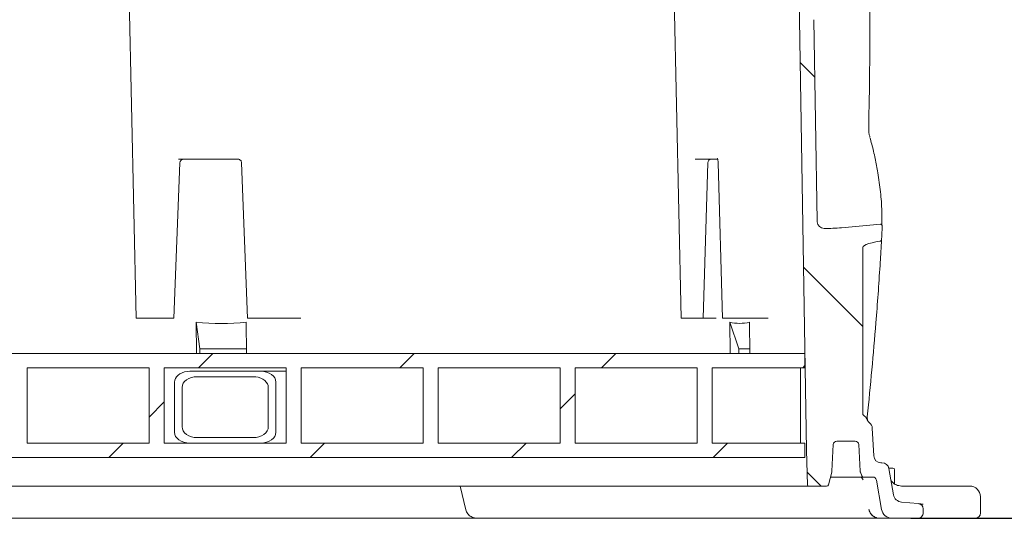
# Model space of a CAD drawing. Units: millimetres. Extents: x 1334 to 6274, y 252 to 5031.
# Drawn here: x 5054 to 5603, y 2150 to 2428 of the extents above; entities that cross this region are included whole.
import ezdxf

# ---------------------------------------------------------------- set-up
doc = ezdxf.new("R2010")
doc.units = ezdxf.units.MM
doc.header["$LTSCALE"] = 25
doc.linetypes.add('SLD-Durchgehend', pattern=[0])
doc.layers.add('MAßLINIE_MAßZEICHNUNGEN', color=7, linetype='SLD-Durchgehend')
doc.styles.add('SLDTEXTSTYLE0', font='Opinion Pro')
doc.dimstyles.new('SLDDIMSTYLE0', dxfattribs={"dimtxt": 132.291667, "dimasz": 87.5, "dimexe": 0, "dimexo": 0.0625, "dimgap": 33.072917, "dimtad": 0, "dimdec": 0, "dimrnd": 1e-09, "dimzin": 12, "dimdsep": 46, "dimtxsty": 'SLDTEXTSTYLE0', "dimsah": 1, "dimcen": 0.09, "dimadec": 0, "dimazin": 3, "dimtfac": 1, "dimtdec": 0, "dimtofl": 0, "dimtmove": 0, "dimatfit": 3, "dimfxl": 1, "dimfrac": 2, "dimtolj": 1, "dimtzin": 12, "dimarcsym": 0})

# ---------------------------------------------------------------- blocks, each defined once
blk = doc.blocks.new('_D_11')
at = {"layer": 'MAßLINIE_MAßZEICHNUNGEN', "color": 7}
for p, q in [((5716.71, 3243.12), (5880.95, 3243.12)), ((5855.95, 3243.12), (5855.95, 2933.23)), ((5855.95, 2149.62), (5855.95, 2553.5)), ((5550.57, 2149.62), (5880.95, 2149.62))]:
    blk.add_line(p, q, dxfattribs=at)
for points in [[(5855.95, 3243.12), (5818.45, 3155.62), (5893.45, 3155.62)], [(5855.95, 2149.62), (5893.45, 2237.12), (5818.45, 2237.12)]]:
    blk.add_solid(points, dxfattribs=at)
at = {"layer": 'MAßLINIE_MAßZEICHNUNGEN', "color": 7, "insert": (5779.27, 2553.5), "char_height": 132.292, "attachment_point": 1, "rotation": 90, "style": 'SLDTEXTSTYLE0'}
blk.add_mtext('1094', dxfattribs=at)
blk = doc.blocks.new('SW_HATCH_0')
at = {"color": 0, "linetype": 'SLD-Durchgehend', "lineweight": 18}
for p, q in [((1025.71, -710.9), (1033.85, -719.04)), ((1027.61, -825.06), (1060.73, -858.18)), ((698.42, -873.13), (690.42, -881.13)), ((810.67, -873.13), (802.67, -881.13)), ((922.92, -873.13), (914.92, -881.13)), ((1028.31, -879.99), (1027.17, -881.13)), ((900.39, -895.66), (891.91, -904.14)), ((671.29, -900.25), (662.81, -908.74)), ((648.42, -923.13), (640.42, -931.13)), ((760.67, -923.13), (752.67, -931.13)), ((872.92, -923.13), (864.92, -931.13)), ((985.17, -923.13), (977.17, -931.13)), ((1029.62, -939.32), (1037.43, -947.13))]:
    blk.add_line(p, q, dxfattribs=at)

msp = doc.modelspace()

# ---------------------------------------------------------------- linework, layer by layer
at = {"color": 7, "linetype": 'SLD-Durchgehend', "lineweight": 18}
for p, q in [((5114.07, 2475.37), (5118.92, 2261.18)), ((5417.85, 2475.37), (5422.7, 2261.18)), ((5488.54, 2437.62), (5488.54, 2427.62)), ((5488.54, 2427.62), (5492.54, 2187.62)), ((5498.41, 2315.34), (5496.54, 2427.65)), ((5175.81, 2349.87), (5142.44, 2349.87)), ((5442.94, 2349.87), (5430.53, 2349.87)), ((5139.88, 2261.18), (5143.25, 2347.95)), ((5177.55, 2347.93), (5180.93, 2261.18)), ((5434.93, 2261.18), (5437.45, 2347.93)), ((5443.24, 2347.95), (5445.76, 2261.18)), ((5498.43, 2314.99), (5498.41, 2315.34)), ((5502.33, 2311.32), (5502.36, 2311.33)), ((5533.7, 2313.62), (5512.1, 2311.67)), ((5523.95, 2207.77), (5523.95, 2300.59)), ((5533.64, 2304.17), (5533.46, 2304.13)), ((5534.37, 2305.22), (5534.35, 2304.95)), ((5125.25, 2261.18), (5118.92, 2261.18)), ((5125.25, 2261.18), (5135.75, 2261.18)), ((5138.35, 2261.18), (5135.75, 2261.18)), ((5138.35, 2261.18), (5139.74, 2261.18)), ((5139.88, 2261.18), (5139.74, 2261.18)), ((5152.42, 2241.62), (5152.32, 2258.95)), ((5152.32, 2258.95), (5154.31, 2244.1)), ((5180.33, 2241.62), (5180.22, 2258.95)), ((5182.19, 2261.18), (5180.93, 2261.18)), ((5182.19, 2261.18), (5192.7, 2261.18)), ((5205.67, 2261.18), (5192.7, 2261.18)), ((5207.79, 2261.18), (5205.67, 2261.18)), ((5207.79, 2261.18), (5210.55, 2261.18)), ((5423.4, 2261.18), (5422.7, 2261.18)), ((5423.4, 2261.18), (5427.55, 2261.18)), ((5430.15, 2261.18), (5427.55, 2261.18)), ((5433.66, 2261.18), (5430.15, 2261.18)), ((5433.66, 2261.18), (5434.93, 2261.18)), ((5439.67, 2261.18), (5434.93, 2261.18)), ((5439.67, 2261.18), (5442.21, 2261.18)), ((5445.9, 2261.18), (5445.76, 2261.18)), ((5445.9, 2261.18), (5450.06, 2261.18)), ((5449.68, 2258.95), (5449.95, 2241.62)), ((5449.68, 2258.95), (5454.71, 2244.1)), ((5463.03, 2261.18), (5450.06, 2261.18)), ((5460.71, 2258.95), (5460.97, 2241.62)), ((5463.03, 2261.18), (5468.38, 2261.18)), ((5468.38, 2261.18), (5471.04, 2261.18)), ((5491.54, 2241.62), (4463.54, 2241.62)), ((5154.31, 2244.1), (5180.31, 2244.1)), ((5154.31, 2244.1), (5154.31, 2241.62)), ((5460.94, 2244.1), (5454.71, 2244.1)), ((5454.71, 2244.1), (5454.71, 2241.62)), ((5491.54, 2241.62), (5491.54, 2233.62)), ((5126.03, 2233.62), (5058.15, 2233.62)), ((5058.15, 2191.62), (5058.15, 2233.62)), ((5126.03, 2233.62), (5126.03, 2191.62)), ((5202.4, 2233.62), (5134.51, 2233.62)), ((5134.51, 2191.62), (5134.51, 2233.62)), ((5188.25, 2231.62), (5148.66, 2231.62)), ((5184.01, 2228.62), (5152.9, 2228.62)), ((5202.4, 2231.62), (5188.25, 2231.62)), ((5202.4, 2233.62), (5202.4, 2191.62)), ((5278.76, 2233.62), (5210.88, 2233.62)), ((5210.88, 2191.62), (5210.88, 2233.62)), ((5278.76, 2233.62), (5278.76, 2191.62)), ((5355.13, 2233.62), (5287.25, 2233.62)), ((5287.25, 2191.62), (5287.25, 2233.62)), ((5355.13, 2233.62), (5355.13, 2191.62)), ((5431.5, 2233.62), (5363.62, 2233.62)), ((5363.62, 2191.62), (5363.62, 2233.62)), ((5431.5, 2233.62), (5431.5, 2191.62)), ((5491.54, 2233.62), (5439.98, 2233.62)), ((5439.98, 2191.62), (5439.98, 2233.62)), ((5489.18, 2191.62), (5489.18, 2233.62)), ((5140.17, 2225.62), (5140.17, 2197.62)), ((5196.74, 2197.62), (5196.74, 2225.62)), ((5144.41, 2222.62), (5144.41, 2200.62)), ((5192.5, 2200.62), (5192.5, 2222.62)), ((5525.5, 2206.08), (5524.6, 2206.72)), ((5529.98, 2184.41), (5529.16, 2199.96)), ((5126.03, 2191.62), (5058.15, 2191.62)), ((5202.4, 2191.62), (5134.51, 2191.62)), ((5148.66, 2191.62), (5188.25, 2191.62)), ((5152.9, 2194.62), (5184.01, 2194.62)), ((5278.76, 2191.62), (5210.88, 2191.62)), ((5355.13, 2191.62), (5287.25, 2191.62)), ((5431.5, 2191.62), (5363.62, 2191.62)), ((5491.54, 2191.62), (5439.98, 2191.62)), ((5491.54, 2191.62), (5491.54, 2183.62)), ((5506.66, 2175.83), (5507.44, 2190.73)), ((5509.43, 2192.62), (5519.64, 2192.62)), ((5521.64, 2190.73), (5522.41, 2175.92)), ((5492.54, 2187.62), (5493.02, 2168.11)), ((5491.54, 2183.62), (4463.54, 2183.62)), ((5534.51, 2180.62), (5533.97, 2180.62)), ((5504.7, 2168.36), (5506.59, 2175.42)), ((5522.53, 2175.34), (5523.28, 2173.28)), ((5538.39, 2177.62), (5540.63, 2177.62)), ((5541.01, 2162.79), (5538.45, 2177.32)), ((5541.63, 2168.8), (5541.63, 2176.62)), ((5524.22, 2172.62), (5505.84, 2172.62)), ((5524.22, 2172.62), (5529.48, 2172.62)), ((5531.45, 2170.97), (5534.34, 2154.58)), ((5493.52, 2167.62), (4461.55, 2167.62)), ((5299.45, 2167.62), (5302.67, 2154.35)), ((5493.52, 2167.62), (5503.73, 2167.62)), ((5545.37, 2167.62), (5569.75, 2167.62)), ((5569.75, 2167.62), (5583.46, 2167.62)), ((5554.8, 2157.86), (5545.5, 2158.67)), ((5589.46, 2152.62), (5589.46, 2161.62)), ((5557.54, 2152.62), (5557.54, 2154.87)), ((5274.77, 2149.62), (4890.63, 2149.62)), ((5296.39, 2149.62), (5274.77, 2149.62)), ((5307.6, 2149.62), (5296.39, 2149.62)), ((5309.21, 2149.62), (5307.6, 2149.62)), ((5525.57, 2149.62), (5309.21, 2149.62)), ((5533.49, 2149.62), (5525.57, 2149.62)), ((5540.25, 2149.62), (5533.49, 2149.62)), ((5540.25, 2149.62), (5554.54, 2149.62)), ((5570.64, 2149.62), (5554.54, 2149.62)), ((5571.81, 2149.62), (5570.64, 2149.62)), ((5586.46, 2149.62), (5571.81, 2149.62))]:
    msp.add_line(p, q, dxfattribs=at)
at = {"color": 7, "linetype": 'SLD-Durchgehend', "lineweight": 18, "flags": 128}
for points in [[(5523.95, 2300.59), (5524.17, 2301.18), (5524.8, 2301.77), (5525.84, 2302.33), (5527.26, 2302.86), (5529.03, 2303.34), (5531.11, 2303.77), (5533.46, 2304.13)], [(5148.66, 2231.62), (5147.18, 2231.53), (5145.75, 2231.26), (5144.41, 2230.82), (5143.2, 2230.22), (5142.16, 2229.48), (5141.31, 2228.62), (5140.68, 2227.67), (5140.3, 2226.66), (5140.17, 2225.62)], [(5152.9, 2228.62), (5151.24, 2228.51), (5149.65, 2228.16), (5148.18, 2227.61), (5146.9, 2226.86), (5145.84, 2225.95), (5145.06, 2224.92), (5144.58, 2223.79), (5144.41, 2222.62)], [(5192.5, 2222.62), (5192.37, 2223.66), (5191.98, 2224.67), (5191.36, 2225.62), (5190.51, 2226.48), (5189.47, 2227.22), (5188.25, 2227.82), (5186.91, 2228.26), (5185.48, 2228.53), (5184.01, 2228.62)], [(5196.74, 2225.62), (5196.58, 2226.79), (5196.09, 2227.92), (5195.31, 2228.95), (5194.25, 2229.86), (5192.97, 2230.61), (5191.5, 2231.16), (5189.91, 2231.51), (5188.25, 2231.62)], [(5140.17, 2197.62), (5140.33, 2196.45), (5140.82, 2195.33), (5141.6, 2194.29), (5142.66, 2193.38), (5143.94, 2192.63), (5145.41, 2192.08), (5147, 2191.74), (5148.66, 2191.62)], [(5144.41, 2200.62), (5144.58, 2199.45), (5145.06, 2198.33), (5145.84, 2197.29), (5146.9, 2196.38), (5148.18, 2195.63), (5149.65, 2195.08), (5151.24, 2194.74), (5152.9, 2194.62)], [(5184.01, 2194.62), (5185.67, 2194.74), (5187.26, 2195.08), (5188.73, 2195.63), (5190.01, 2196.38), (5191.07, 2197.29), (5191.85, 2198.33), (5192.33, 2199.45), (5192.5, 2200.62)], [(5188.25, 2191.62), (5189.91, 2191.74), (5191.5, 2192.08), (5192.97, 2192.63), (5194.25, 2193.38), (5195.31, 2194.29), (5196.09, 2195.33), (5196.58, 2196.45), (5196.74, 2197.62)]]:
    msp.add_lwpolyline(points, dxfattribs=at)
at = {"color": 7, "linetype": 'SLD-Durchgehend', "lineweight": 18}
for centre, radius, start, end in [((5498.86, 2427.7), 2.33, 179.5901, 181.2299), ((5145.25, 2347.87), 2, 90.0064, 178.122), ((5439.45, 2347.87), 2, 90.0027, 178.6668), ((5502.41, 2315.32), 4, 184.7808, 269.2559), ((5503.88, 2407.35), 96.03, 269.0924, 274.9116), ((3520.46, 2418.42), 2017.08, 356.78264, 356.98741), ((5166.27, 2413.01), 154.69, 264.8257, 275.1743), ((5455.19, 2282.74), 24.41, 256.9513, 283.0487), ((5525.17, 2199.75), 4, 2.9894, 51.3984), ((5509.43, 2190.62), 2, 89.9938, 176.9996), ((5519.64, 2190.62), 2, 3.0004, 89.9994), ((5533.97, 2184.62), 4, 183.0036, 269.9997), ((5534.51, 2176.62), 4, 10.0073, 89.9945), ((5504.68, 2175.93), 1.97, 344.9341, 357.0918), ((5524.39, 2176.02), 1.98, 182.9246, 200.0578), ((5540.63, 2176.62), 1, 0.0098, 89.9971), ((5493.52, 2168.12), 0.5, 181.4123, 270.0129), ((5503.73, 2168.62), 1, 269.997, 345.0041), ((5522.04, 2170.62), 2, 10.8703, 89.98), ((5524.22, 2173.62), 1, 200.0151, 269.9989), ((5529.48, 2170.62), 2, 9.9977, 90.0007), ((5545.94, 2163.66), 5, 189.9992, 265.0006), ((5583.46, 2161.62), 6, 0.0004, 89.9996), ((5554.54, 2154.87), 3, 0.0047, 84.9943), ((5540.25, 2155.62), 6, 189.9977, 270.0007), ((5554.54, 2152.62), 3, 269.9965, 0.0035), ((5586.46, 2152.62), 3, 270.0043, 359.9957)]:
    msp.add_arc(centre, radius, start, end, dxfattribs=at)
for points, knots in [([(5527.03, 2474.04), (5527.04, 2473.37), (5527.13, 2470.04), (5527.47, 2456.05), (5527.82, 2431.98), (5527.81, 2399.83), (5527.38, 2378.35), (5527.17, 2367.61)], [0, 0, 0, 0, 0.01879, 0.093951, 0.394606, 0.697265, 1, 1, 1, 1]), ([(5527.5, 2363.59), (5527.46, 2363.75), (5527.36, 2364.15), (5527.27, 2364.89), (5527.19, 2365.86), (5527.17, 2366.8), (5527.19, 2367.4), (5527.19, 2367.61)], [0, 0, 0, 0, 0.119819, 0.306419, 0.554778, 0.839215, 1, 1, 1, 1]), ([(5527.83, 2362.34), (5527.8, 2362.48), (5527.69, 2362.9), (5527.56, 2363.31), (5527.47, 2363.59)], [0, 0, 0, 0, 0.320278, 1, 1, 1, 1]), ([(5527.87, 2362.04), (5528.21, 2360.8), (5529.28, 2356.91), (5530.81, 2350.36), (5532.52, 2341.48), (5533.83, 2331.67), (5534.59, 2321.91), (5534.57, 2315.75), (5534.55, 2313.16)], [0, 0, 0, 0, 0.078431, 0.243936, 0.407539, 0.626564, 0.843203, 1, 1, 1, 1]), ([(5175.81, 2349.87), (5175.89, 2349.87), (5176.17, 2349.85), (5176.66, 2349.66), (5177.13, 2349.21), (5177.47, 2348.62), (5177.52, 2348.17), (5177.55, 2347.93)], [0, 0, 0, 0, 0.080582, 0.301098, 0.526804, 0.754707, 1, 1, 1, 1]), ([(5442.78, 2350.25), (5442.79, 2350.22), (5442.85, 2350.13), (5442.95, 2349.87), (5443.08, 2349.4), (5443.2, 2348.73), (5443.23, 2348.22), (5443.24, 2347.95)], [0, 0, 0, 0, 0.0332528, 0.1430527, 0.3478694, 0.6606777, 1, 1, 1, 1]), ([(5533.7, 2313.62), (5533.8, 2313.62), (5534, 2313.62), (5534.27, 2313.48), (5534.51, 2313.27), (5534.68, 2312.97), (5534.76, 2312.67), (5534.76, 2312.48), (5534.76, 2312.42)], [0, 0, 0, 0, 0.16409, 0.327938, 0.496695, 0.684064, 0.896287, 1, 1, 1, 1]), ([(5534.09, 2300.63), (5534.05, 2299.96), (5533.86, 2296.63), (5533, 2282.66), (5531.42, 2260.61), (5529.02, 2232.49), (5527.24, 2215.02), (5526.35, 2206.29)], [0, 0, 0, 0, 0.021125, 0.105629, 0.443646, 0.721805, 1, 1, 1, 1]), ([(5534.37, 2305.22), (5534.34, 2305.05), (5534.28, 2304.73), (5534.02, 2304.38), (5533.78, 2304.23), (5533.66, 2304.18), (5533.64, 2304.17)], [0, 0, 0, 0, 0.3808986, 0.7059291, 0.9524511, 1, 1, 1, 1]), ([(5534.35, 2304.95), (5534.35, 2304.9), (5534.32, 2304.48), (5534.27, 2303.58), (5534.19, 2302.19), (5534.13, 2301.17), (5534.09, 2300.63)], [0, 0, 0, 0, 0.03604, 0.292141, 0.625783, 1, 1, 1, 1]), ([(5524.6, 2206.72), (5524.47, 2206.83), (5524.22, 2207.06), (5523.99, 2207.43), (5523.96, 2207.68), (5523.95, 2207.77)], [0, 0, 0, 0, 0.3942, 0.792718, 1, 1, 1, 1]), ([(5527.66, 2202.88), (5527.19, 2203.38), (5526.41, 2204.18), (5525.96, 2205.34), (5525.69, 2205.87), (5525.57, 2206.04), (5525.51, 2206.08), (5525.5, 2206.08)], [0, 0, 0, 0, 0.525393, 0.848644, 0.944836, 0.991257, 1, 1, 1, 1]), ([(5527.2, 2203.37), (5527.18, 2203.4), (5526.95, 2203.66), (5526.66, 2204.2), (5526.38, 2205.04), (5526.28, 2205.74), (5526.35, 2206.18), (5526.37, 2206.28)], [0, 0, 0, 0, 0.03624, 0.335522, 0.57537, 0.893392, 1, 1, 1, 1]), ([(5527.71, 2202.84), (5527.71, 2202.84), (5527.72, 2202.83), (5527.67, 2202.88), (5527.64, 2202.9), (5527.58, 2202.95), (5527.54, 2202.99), (5527.52, 2203.02)], [0, 0, 0, 0, 0.003372, 0.166497, 0.33675, 0.621376, 1, 1, 1, 1]), ([(5539.56, 2171.02), (5539.8, 2170.62), (5540.3, 2169.81), (5541.39, 2168.91), (5543.01, 2167.92), (5544.41, 2167.74), (5545.37, 2167.62)], [0, 0, 0, 0, 0.196594, 0.404937, 0.595648, 1, 1, 1, 1]), ([(5555.16, 2157.75), (5555.31, 2157.74), (5555.84, 2157.68), (5556.62, 2157.59), (5557.26, 2157.53), (5557.51, 2157.5)], [0, 0, 0, 0, 0.187456, 0.679048, 1, 1, 1, 1]), ([(5302.62, 2154.33), (5302.75, 2153.93), (5302.99, 2153.15), (5303.67, 2152.12), (5304.51, 2151.24), (5305.54, 2150.53), (5306.73, 2149.99), (5307.97, 2149.68), (5308.82, 2149.64), (5309.21, 2149.62)], [0, 0, 0, 0, 0.1422429, 0.2813854, 0.419345, 0.5606846, 0.7087182, 0.8663019, 1, 1, 1, 1]), ([(5527.33, 2154.49), (5527.33, 2154.49), (5527.38, 2154.06), (5527.69, 2153.26), (5528.3, 2152.16), (5529.15, 2151.24), (5530.16, 2150.49), (5531.33, 2149.94), (5532.47, 2149.66), (5533.21, 2149.63), (5533.49, 2149.62)], [0, 0, 0, 0, 0.001003, 0.151572, 0.298579, 0.443285, 0.589993, 0.74061, 0.897844, 1, 1, 1, 1]), ([(5533.49, 2149.62), (5533.49, 2149.62), (5532.99, 2149.62), (5532.01, 2149.74), (5530.37, 2150.32), (5528.93, 2151.4), (5527.82, 2152.93), (5527.52, 2154.02), (5527.36, 2154.58)], [0, 0, 0, 0, 0.001846, 0.176808, 0.34325, 0.608165, 0.795846, 1, 1, 1, 1])]:
    msp.add_open_spline(points, degree=3, knots=knots, dxfattribs=at)

# ---------------------------------------------------------------- block references
msp.add_blockref('SW_HATCH_0', (4463.22, 3114.75), dxfattribs=at)

# ---------------------------------------------------------------- dimensions: what is measured, and where the dimension line sits
at = {"layer": 'MAßLINIE_MAßZEICHNUNGEN', "color": 7}
dim = msp.add_linear_dim(base=(5855.9527, 3243.124), p1=(5525.5681, 2149.6215), p2=(5691.7091, 3243.124), angle=90, dimstyle='SLDDIMSTYLE0', dxfattribs=at)
dim.commit()
dim.dimension.update_dxf_attribs({"geometry": '_D_11', "text_midpoint": (5855.9527, 2743.3652), "dimtype": 160})

doc.saveas('drawing.dxf')
